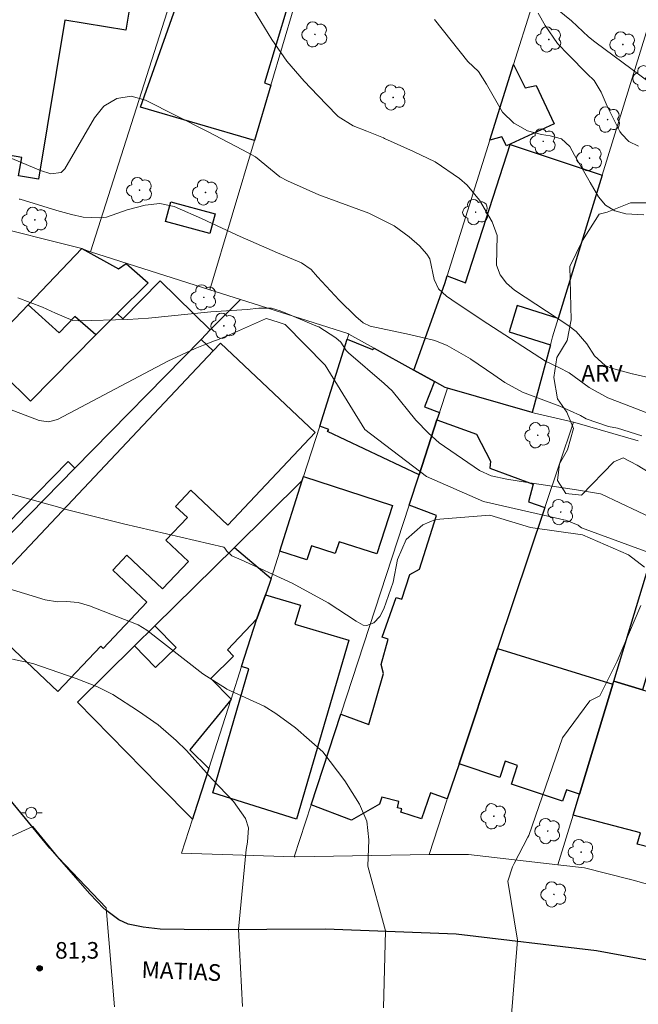
# Model space of a CAD drawing. Units: metres. Extents: x 284069 to 284585, y 1675453 to 1676017.
# Drawn here: x 284426 to 284482, y 1675527 to 1675616 of the extents above; entities that cross this region are included whole.
import ezdxf

# ---------------------------------------------------------------- set-up
doc = ezdxf.new("R2010")
doc.units = ezdxf.units.M
doc.header["$MEASUREMENT"] = 0
for name, color, linetype, lineweight, true_color in [('Arvores_Isoladas', 7, 'Continuous', 18, 0x00ff33), ('Curvas_Intermediarias', 7, 'Continuous', 9, 0x783c14), ('Curvas_Mestras', 7, 'Continuous', 20, 0x783c14), ('Pto_Cotado', 7, 'Continuous', 9, 0x783c14), ('Topon_Pto_Cotado', 7, 'Continuous', 9, 0x783c14), ('Topon_Vegetacao', 7, 'Continuous', 9, 0x00ff33), ('Vegetacao', 7, 'Orla8', 9, 0x00ff33)]:
    doc.layers.add(name, color=color, linetype=linetype, lineweight=lineweight, true_color=true_color)
for name, color, linetype, lineweight in [('Edificacoes', 7, 'Continuous', 30), ('Muro_Grade', 8, 'Continuous', 20), ('Pavimentacao_Asfaltica_Mfio', 10, 'Continuous', 30), ('Pavimentacao_Asfaltica_S_Mfio', 10, 'Continuous', 15), ('Poste', 7, 'Continuous', 9), ('Topon_de_Vias', 7, 'Continuous', 9)]:
    doc.layers.add(name, color=color, linetype=linetype, lineweight=lineweight)
doc.styles.add('Arial', font='arial.ttf', dxfattribs={"height": 1.5})
doc.styles.get("Standard").update_dxf_attribs({"font": 'arial.ttf'})
doc.linetypes.add('Orla8', pattern='A,6,-0.5,["V",Standard,S=1,R=0,X=-0.5,Y=-1],-0.5,6,-0.5,["V",Standard,S=1,R=0,X=-0.5,Y=-1],-0.5', length=14)

# ---------------------------------------------------------------- blocks, each defined once
blk = doc.blocks.new('Cotas')
at = {"layer": 'Pto_Cotado'}
blk.add_hatch(color=256, dxfattribs=at).paths.add_polyline_path([(0, 0.24, 1), (0, -0.24, 1)])
at = {"layer": 'Pto_Cotado', "lineweight": -3}
blk.add_lwpolyline([(0, -0.24, -1), (0, 0.24, -1)], format="xyb", close=True, dxfattribs=at)
blk = doc.blocks.new('Arvore')
at = {"layer": 'Arvores_Isoladas'}
blk.add_lwpolyline([(-0.718, 0.493, 0.872324), (-0.722, -0.551, 0.862983), (0.284, -0.827, 0.900105), (0.89, 0.029, 0.863155), (0.262, 0.861, 0.882486)], format="xyb", close=True, dxfattribs=at)
blk.add_circle((0, 0), 0.0286, dxfattribs=at)
blk = doc.blocks.new('Poste')
at = {"layer": 'Poste'}
for points in [[(-0.5, 0), (-1, 0)], [(0.5, 0), (1, 0)]]:
    blk.add_lwpolyline(points, dxfattribs=at)
blk.add_lwpolyline([(0, 0.5, 1), (0, -0.5, 1)], format="xyb", close=True, dxfattribs=at)

msp = doc.modelspace()

# ---------------------------------------------------------------- linework, layer by layer
at = {"layer": 'Curvas_Intermediarias', "flags": 128}
for points, elevation in [([(284482.857, 1675583.342), (284481.319, 1675583.695), (284481.28, 1675583.703), (284479.415, 1675584.204), (284478.832, 1675584.444), (284477.865, 1675585.323), (284477.178, 1675586.397), (284476.218, 1675587.51), (284475.475, 1675588.093), (284470.672, 1675591.262), (284469.939, 1675591.877), (284469.364, 1675592.642), (284469.04, 1675593.515), (284469.097, 1675596.175), (284468.642, 1675597.418), (284467.501, 1675599.39), (284466.376, 1675600.733), (284465.706, 1675601.341), (284463.499, 1675602.834), (284461.544, 1675603.786), (284458.916, 1675604.96), (284458.827, 1675604.996), (284457.318, 1675605.614), (284456.113, 1675606.102), (284454.756, 1675606.936), (284454.61, 1675607.063), (284452.901, 1675608.818), (284451.671, 1675610.112), (284450.116, 1675611.926), (284448.757, 1675613.891), (284446.759, 1675617.125)], 73), ([(284463.45, 1675615.704), (284466.446, 1675611.89), (284467.412, 1675611.009), (284468.121, 1675609.858), (284469.564, 1675607.323), (284470.602, 1675606.338), (284470.704, 1675606.262), (284471.837, 1675605.624), (284473.097, 1675605.299), (284473.89, 1675605.201), (284474.909, 1675604.916), (284475.656, 1675604.227), (284476.087, 1675603.448), (284477.491, 1675600.966), (284478.237, 1675599.674), (284478.872, 1675598.913), (284479.725, 1675598.407), (284480.711, 1675598.133), (284482.332, 1675598.051)], 72), ([(284481.84, 1675604.247), (284480.963, 1675604.668), (284480.301, 1675605.382), (284480.169, 1675605.593), (284479.011, 1675607.856), (284478.488, 1675609.144), (284477.844, 1675610.175), (284477.21, 1675610.799), (284475.525, 1675612.5), (284474.537, 1675613.524), (284473.433, 1675615.139), (284472.797, 1675616.276)], 71), ([(284420.714, 1675605.037), (284427.882, 1675602.047), (284428.824, 1675601.771), (284429.755, 1675601.884), (284430.072, 1675602.205), (284432.74, 1675606.825), (284433.605, 1675607.864), (284434.769, 1675608.554), (284436.075, 1675608.759), (284437.352, 1675608.419), (284442.949, 1675605.589), (284446.11, 1675603.927), (284447.295, 1675603.28), (284448.637, 1675602.187), (284449.492, 1675601.497), (284450.16, 1675601.127), (284453.004, 1675599.87), (284457.512, 1675598.197), (284459.789, 1675597.072), (284461.165, 1675596.06), (284462.088, 1675595.268), (284462.754, 1675594.518), (284463.009, 1675594.087), (284463.404, 1675592.202), (284463.811, 1675591.359), (284464.529, 1675590.715), (284465.489, 1675590.049), (284468.238, 1675588.206), (284473.457, 1675584.831), (284474.645, 1675584.261), (284475.598, 1675583.805), (284477.409, 1675582.475), (284479.093, 1675581.545), (284479.947, 1675581.209), (284482.85, 1675580.083)], 74), ([(284425.834, 1675590.559), (284428.069, 1675589.708), (284429.231, 1675589.164), (284430.799, 1675588.528), (284431.355, 1675588.483), (284435.764, 1675588.608), (284437.64, 1675588.714), (284443.247, 1675589.309), (284446.536, 1675589.519), (284447.59, 1675589.619), (284447.71, 1675589.634), (284448.721, 1675589.628), (284449.518, 1675589.384), (284450.539, 1675588.974), (284452.743, 1675588.045), (284452.998, 1675587.933), (284454.533, 1675586.962), (284454.996, 1675586.562), (284455.468, 1675585.809), (284455.668, 1675585.588), (284458.907, 1675582.827), (284459.61, 1675582.157), (284461.752, 1675579.52), (284462.898, 1675578.334), (284463.85, 1675577.478), (284467.507, 1675574.974), (284468.564, 1675574.487), (284469.973, 1675574.191), (284471.654, 1675573.928), (284476.245, 1675573.229), (284478.407, 1675572.871), (284478.504, 1675572.846), (284483.472, 1675570.479)], 76), ([(284422.528, 1675581.464), (284427.765, 1675579.493), (284428.608, 1675579.352), (284429.427, 1675579.57), (284439.362, 1675584.858), (284441.83, 1675585.994), (284442.601, 1675586.295), (284443.598, 1675586.673), (284443.713, 1675586.715), (284444.926, 1675587.207), (284448.192, 1675588.665), (284448.29, 1675588.682), (284449.323, 1675588.369), (284449.966, 1675588.143), (284453.565, 1675584.481), (284457.137, 1675578.668), (284462.722, 1675574.418), (284467.862, 1675572.18), (284475.389, 1675570.454), (284476.391, 1675570.029), (284476.42, 1675570.012), (284476.718, 1675569.787), (284485.732, 1675566.486)], 77), ([(284420.903, 1675574.046), (284429.618, 1675571.62), (284430.077, 1675571.497), (284435.385, 1675570.164), (284444.414, 1675568.053), (284444.519, 1675567.973), (284444.705, 1675567.678), (284445.154, 1675567.276), (284445.983, 1675566.894), (284450.598, 1675564.791), (284453.828, 1675563.038), (284456.365, 1675561.376), (284457.012, 1675561.024), (284457.338, 1675560.974), (284457.975, 1675561.218), (284458.509, 1675561.795), (284458.866, 1675562.495), (284459.696, 1675564.884), (284460.089, 1675566.937), (284460.894, 1675568.749), (284462.382, 1675570.067), (284463.519, 1675570.545), (284468.42, 1675570.95), (284472.107, 1675569.831), (284476.8, 1675569.157), (284480.934, 1675567.367), (284482.386, 1675566.248)], 78), ([(284423.076, 1675564.883), (284428.298, 1675563.283), (284429.422, 1675563.122), (284430.221, 1675563.132), (284431.286, 1675563.043), (284432.314, 1675562.752), (284436.693, 1675561.048), (284437.471, 1675560.554), (284442.531, 1675556.617), (284444.664, 1675555.249), (284444.691, 1675555.235), (284448.068, 1675553.693), (284449.112, 1675553.034), (284450.88, 1675551.751), (284453.347, 1675549.573), (284455.353, 1675546.964), (284456.67, 1675544.86), (284457.34, 1675543.308), (284457.522, 1675541.627), (284457.417, 1675539.265), (284459.024, 1675533.399), (284458.825, 1675526.454)], 79), ([(284482.048, 1675562.784), (284479.922, 1675557.757), (284478.356, 1675554.628), (284477.461, 1675554.182), (284475.001, 1675550.831), (284471.938, 1675542.01), (284471.846, 1675541.864), (284470.614, 1675539.499), (284470.489, 1675539.206), (284470.055, 1675537.911), (284470.925, 1675532.566), (284470.363, 1675525.457)], 78), ([(284412.521, 1675536.14), (284427.18, 1675542.837), (284429.497, 1675539.995), (284433.797, 1675535.493), (284434.574, 1675526.567)], 81)]:
    msp.add_lwpolyline(points, dxfattribs=dict(at, elevation=elevation))
at = {"layer": 'Curvas_Mestras', "flags": 128}
for points, elevation in [([(284482.895, 1675609.971), (284477.907, 1675613.684), (284477.332, 1675614.115), (284475.801, 1675615.573), (284474.072, 1675616.99)], 70), ([(284425.956, 1675599.481), (284426.031, 1675599.462), (284429.364, 1675598.456), (284430.692, 1675598.075), (284431.723, 1675597.856), (284433.234, 1675597.78), (284433.824, 1675597.839), (284435.688, 1675598.51), (284437.33, 1675598.913), (284438.658, 1675599.065), (284439.953, 1675598.796), (284442.685, 1675597.599), (284442.909, 1675597.494), (284445.568, 1675596.258), (284445.908, 1675596.102), (284449.278, 1675594.625), (284451.441, 1675593.726), (284452.304, 1675593.121), (284452.88, 1675592.462), (284454.838, 1675590.354), (284456.353, 1675588.888), (284457.006, 1675588.298), (284457.625, 1675588.001), (284461.192, 1675587.266), (284463.48, 1675586.711), (284464.595, 1675586.247), (284466.69, 1675585.055), (284466.725, 1675585.031), (284468.788, 1675583.607), (284469.789, 1675582.923), (284471.374, 1675582.053), (284474.761, 1675580.77), (284476.613, 1675579.928), (284477.123, 1675579.646), (284479.153, 1675578.957), (284479.968, 1675578.783), (284482.159, 1675578.107)], 75), ([(284425.365, 1675557.946), (284427.188, 1675557.54), (284431.104, 1675556.181), (284433.023, 1675555.437), (284434.399, 1675554.744), (284436.74, 1675553.244), (284438.495, 1675551.998), (284440.125, 1675550.591), (284441.057, 1675549.705), (284443.375, 1675547.1), (284445.29, 1675545.083), (284446.372, 1675543.562), (284446.649, 1675542.702), (284446.556, 1675541.417), (284446.437, 1675540.762), (284445.735, 1675533.56), (284446.113, 1675526.586)], 80)]:
    msp.add_lwpolyline(points, dxfattribs=dict(at, elevation=elevation))
at = {"layer": 'Edificacoes', "flags": 128}
for points in [[(284435.592, 1675614.721), (284430.089, 1675615.635), (284427.703, 1675601.271), (284425.907, 1675601.57), (284426.184, 1675603.239), (284424.302, 1675603.552), (284424.018, 1675601.841), (284419.753, 1675602.55), (284421.395, 1675612.436), (284409.33, 1675614.44), (284411.232, 1675625.887), (284421.961, 1675624.105), (284422.496, 1675627.326), (284430.885, 1675625.933), (284430.642, 1675624.475), (284437.032, 1675623.413)], [(284452.929, 1675624.045), (284450.788, 1675616.852), (284450.206, 1675616.965), (284448.11, 1675609.981), (284448.677, 1675609.759), (284447.197, 1675604.777), (284436.918, 1675607.785), (284441.153, 1675619.807), (284440.464, 1675620.003), (284442.785, 1675627.256)], [(284468.435, 1675604.807), (284470.576, 1675611.64), (284471.629, 1675609.507), (284472.606, 1675609.738), (284474.226, 1675606.268), (284469.933, 1675604.273), (284469.519, 1675605.107)], [(284461.582, 1675584.029), (284464.365, 1675591.859), (284464.583, 1675592.552), (284466.227, 1675591.919), (284470.275, 1675604.406), (284478.579, 1675601.636), (284474.597, 1675588.701), (284470.896, 1675589.868), (284470.162, 1675587.501), (284473.897, 1675586.33), (284472.257, 1675580.208), (284464.603, 1675582.398), (284464.404, 1675582.458), (284463.433, 1675582.999)], [(284439.634, 1675599.215), (284443.644, 1675598.147), (284443.173, 1675596.381), (284439.159, 1675597.451)], [(284426.779, 1675589.931), (284431.62, 1675595.003), (284434.929, 1675593.172), (284435.603, 1675593.674), (284437.597, 1675591.929), (284434.792, 1675589.151), (284432.881, 1675587.21), (284430.991, 1675588.877), (284429.558, 1675587.401)], [(284442.375, 1675586.81), (284430.99, 1675575.186), (284430.367, 1675575.799), (284422.094, 1675567.351), (284417.899, 1675571.46), (284418.393, 1675571.964), (284417.445, 1675572.892), (284417.964, 1675573.422), (284416.271, 1675575.08), (284424.591, 1675583.576), (284426.979, 1675581.228), (284432.881, 1675587.21), (284434.792, 1675589.151), (284435.312, 1675588.651), (284438.677, 1675592.093), (284443.205, 1675587.661)], [(284443.465, 1675585.77), (284444.134, 1675586.478), (284452.679, 1675578.407), (284444.782, 1675570.046), (284441.451, 1675573.191), (284440.072, 1675571.73), (284441.139, 1675570.723), (284439.202, 1675568.671), (284441.224, 1675566.763), (284438.884, 1675564.283), (284435.671, 1675567.316), (284434.416, 1675565.986), (284437.489, 1675563.085), (284433.54, 1675558.902), (284433.312, 1675559.118), (284429.436, 1675555.012), (284421.501, 1675562.503), (284422.977, 1675564.061), (284421.516, 1675565.512), (284430.99, 1675575.186), (284442.375, 1675586.81)], [(284421.516, 1675565.512), (284430.99, 1675575.186), (284442.375, 1675586.81), (284443.465, 1675585.77), (284422.977, 1675564.061)], [(284461.582, 1675584.029), (284463.433, 1675582.999), (284462.531, 1675580.714), (284463.883, 1675580.198), (284463.663, 1675579.547), (284462.042, 1675574.585), (284453.796, 1675578.481), (284453.899, 1675578.689), (284453.079, 1675578.987), (284455.57, 1675586.84), (284457.842, 1675585.882), (284457.981, 1675586.03)], [(284473.397, 1675571.634), (284469.135, 1675558.899), (284465.654, 1675548.485), (284464.593, 1675545.324), (284463.072, 1675545.88), (284462.266, 1675543.519), (284460.402, 1675544.123), (284460.491, 1675544.414), (284460.1, 1675544.531), (284460.219, 1675545.08), (284458.68, 1675545.489), (284458.46, 1675544.857), (284455.934, 1675543.411), (284452.309, 1675544.774), (284454.99, 1675552.977), (284457.525, 1675552.055), (284458.825, 1675556.637), (284458.612, 1675557.467), (284459.253, 1675559.739), (284458.717, 1675559.941), (284459.993, 1675563.493), (284460.478, 1675563.353), (284461.204, 1675565.598), (284462.088, 1675566.074), (284463.614, 1675570.913), (284461.152, 1675571.844), (284462.042, 1675574.585), (284463.663, 1675579.547), (284467.242, 1675578.241), (284468.491, 1675575.828), (284468.422, 1675575.187), (284472.343, 1675573.734), (284471.907, 1675572.142)], [(284485.862, 1675576.466), (284489.303, 1675575.466), (284487.7, 1675570.167), (284489.547, 1675569.609), (284489.174, 1675568.373), (284490.929, 1675567.844), (284488.445, 1675559.619), (284483.966, 1675560.972), (284482.21, 1675555.168), (284479.619, 1675555.968)], [(284451.508, 1675574.065), (284451.628, 1675574.425), (284459.648, 1675571.821), (284458.23, 1675567.445), (284454.831, 1675568.547), (284454.485, 1675567.48), (284452.325, 1675568.18), (284451.913, 1675566.908), (284449.488, 1675567.693)], [(284448.697, 1675565.222), (284448.555, 1675564.763), (284448.187, 1675563.741), (284447.434, 1675561.668), (284447.407, 1675561.58), (284444.758, 1675558.778), (284445.298, 1675558.204), (284443.26, 1675556.204), (284445.076, 1675554.327), (284445.056, 1675554.267), (284441.369, 1675549.762), (284443.065, 1675548.065), (284441.724, 1675543.883), (284441.594, 1675543.493), (284438.602, 1675546.545), (284431.23, 1675554.057), (284436.372, 1675559.129), (284438.273, 1675557.194), (284440.111, 1675558.998), (284438.203, 1675560.94), (284445.376, 1675568.013)], [(284447.407, 1675561.58), (284447.434, 1675561.668), (284448.187, 1675563.741), (284451.332, 1675562.822), (284450.828, 1675561.088), (284455.709, 1675559.67), (284450.969, 1675543.494), (284443.444, 1675545.884), (284446.695, 1675557.073), (284446.026, 1675557.269)], [(284465.654, 1675548.485), (284469.135, 1675558.899), (284479.539, 1675555.678), (284476.518, 1675545.754), (284475.347, 1675546.151), (284474.998, 1675545.109), (284470.378, 1675546.66), (284470.943, 1675548.342), (284469.818, 1675548.719), (284469.326, 1675547.253)], [(284481.734, 1675541.236), (284482.027, 1675542.269), (284475.938, 1675543.853), (284476.518, 1675545.754), (284479.539, 1675555.678), (284479.619, 1675555.968), (284482.21, 1675555.168), (284486.125, 1675553.976), (284484.667, 1675549.117), (284487.623, 1675548.275), (284485.476, 1675540.272)]]:
    msp.add_lwpolyline(points, close=True, dxfattribs=at)
at = {"layer": 'Muro_Grade', "flags": 128}
for points in [[(284473.877, 1675622.144), (284470.576, 1675611.64)], [(284432.401, 1675594.713), (284440.464, 1675620.003)], [(284483.961, 1675619.103), (284478.579, 1675601.636)], [(284450.788, 1675616.852), (284448.677, 1675609.759)], [(284470.576, 1675611.64), (284468.435, 1675604.807)], [(284448.677, 1675609.759), (284447.197, 1675604.777)], [(284447.197, 1675604.777), (284443.175, 1675591.292)], [(284468.435, 1675604.807), (284464.583, 1675592.552)], [(284478.579, 1675601.636), (284474.597, 1675588.701)], [(284431.62, 1675595.003), (284431.501, 1675595.051), (284422.591, 1675597.263), (284422.367, 1675597.324)], [(284426.779, 1675589.931), (284431.62, 1675595.003)], [(284432.261, 1675594.753), (284431.62, 1675595.003)], [(284432.401, 1675594.713), (284432.261, 1675594.753)], [(284443.175, 1675591.292), (284432.401, 1675594.713)], [(284464.583, 1675592.552), (284464.365, 1675591.859), (284461.582, 1675584.029)], [(284445.916, 1675590.422), (284443.175, 1675591.292)], [(284411.493, 1675573.925), (284426.779, 1675589.931)], [(284443.205, 1675587.661), (284445.916, 1675590.422)], [(284455.71, 1675587.29), (284455.607, 1675587.347), (284445.916, 1675590.422)], [(284474.597, 1675588.701), (284474.088, 1675587.043), (284473.897, 1675586.33)], [(284442.375, 1675586.81), (284443.205, 1675587.661)], [(284455.71, 1675587.29), (284455.57, 1675586.84)], [(284457.981, 1675586.03), (284455.71, 1675587.29)], [(284430.99, 1675575.186), (284442.375, 1675586.81)], [(284455.57, 1675586.84), (284453.079, 1675578.987)], [(284473.897, 1675586.33), (284472.257, 1675580.208)], [(284461.582, 1675584.029), (284457.981, 1675586.03)], [(284463.433, 1675582.999), (284461.582, 1675584.029)], [(284464.603, 1675582.398), (284464.404, 1675582.458), (284463.433, 1675582.999)], [(284463.883, 1675580.198), (284464.603, 1675582.398)], [(284472.257, 1675580.208), (284464.603, 1675582.398)], [(284463.663, 1675579.547), (284463.883, 1675580.198)], [(284475.978, 1675579.337), (284472.475, 1675580.139), (284472.257, 1675580.208)], [(284462.042, 1675574.585), (284463.663, 1675579.547)], [(284475.978, 1675579.337), (284473.397, 1675571.634)], [(284481.83, 1675577.647), (284476.093, 1675579.312), (284475.978, 1675579.337)], [(284453.079, 1675578.987), (284451.628, 1675574.425)], [(284485.862, 1675576.466), (284479.619, 1675555.968)], [(284421.516, 1675565.512), (284430.99, 1675575.186)], [(284445.376, 1675568.013), (284451.508, 1675574.065)], [(284451.508, 1675574.065), (284449.488, 1675567.693)], [(284451.628, 1675574.425), (284451.508, 1675574.065)], [(284461.152, 1675571.844), (284462.042, 1675574.585)], [(284454.99, 1675552.977), (284461.152, 1675571.844)], [(284473.397, 1675571.634), (284469.135, 1675558.899)], [(284438.203, 1675560.94), (284445.376, 1675568.013)], [(284449.488, 1675567.693), (284448.697, 1675565.222)], [(284448.697, 1675565.222), (284448.555, 1675564.763), (284448.187, 1675563.741)], [(284448.187, 1675563.741), (284447.434, 1675561.668), (284447.407, 1675561.58)], [(284447.407, 1675561.58), (284446.026, 1675557.269)], [(284436.372, 1675559.129), (284438.203, 1675560.94)], [(284431.23, 1675554.057), (284436.372, 1675559.129)], [(284469.135, 1675558.899), (284465.654, 1675548.485)], [(284446.026, 1675557.269), (284445.076, 1675554.327)], [(284479.539, 1675555.678), (284476.518, 1675545.754)], [(284479.619, 1675555.968), (284479.539, 1675555.678)], [(284445.056, 1675554.267), (284443.065, 1675548.065)], [(284445.076, 1675554.327), (284445.056, 1675554.267)], [(284452.309, 1675544.774), (284454.99, 1675552.977)], [(284443.065, 1675548.065), (284441.724, 1675543.883)], [(284465.654, 1675548.485), (284464.593, 1675545.324)], [(284476.518, 1675545.754), (284475.938, 1675543.853)], [(284450.788, 1675540.102), (284452.309, 1675544.774)], [(284464.593, 1675545.324), (284464.564, 1675545.221), (284462.963, 1675540.292)], [(284441.724, 1675543.883), (284441.594, 1675543.493)], [(284475.938, 1675543.853), (284474.577, 1675539.371)], [(284441.594, 1675543.493), (284440.594, 1675540.432)], [(284440.594, 1675540.432), (284450.788, 1675540.102)], [(284450.788, 1675540.102), (284450.86, 1675540.096), (284462.963, 1675540.292)], [(284462.963, 1675540.292), (284463.326, 1675540.295), (284466.518, 1675540.297), (284474.577, 1675539.371)], [(284474.577, 1675539.371), (284476.979, 1675539.095), (284481.01, 1675538.081)], [(284481.01, 1675538.081), (284481.044, 1675538.074), (284484.701, 1675537.051)]]:
    msp.add_lwpolyline(points, dxfattribs=at)
at = {"layer": 'Pavimentacao_Asfaltica_Mfio', "flags": 128}
for points in [[(284428.738, 1675540.89), (284423.178, 1675547.599)], [(284568.392, 1675505.087), (284558.178, 1675508.326), (284544.093, 1675512.616), (284533.786, 1675515.95), (284524.311, 1675518.963), (284512.992, 1675522.535), (284504.065, 1675525.376), (284494.375, 1675528.19), (284488.184, 1675529.755), (284478.067, 1675531.608), (284465.383, 1675533.099), (284453.603, 1675533.576), (284443.008, 1675533.508), (284438.681, 1675533.569), (284437.145, 1675533.739), (284435.79, 1675534.001), (284434.951, 1675534.411), (284433.741, 1675535.307)]]:
    msp.add_lwpolyline(points, dxfattribs=at)
at = {"layer": 'Pavimentacao_Asfaltica_S_Mfio', "flags": 128}
msp.add_lwpolyline([(284433.741, 1675535.307), (284433.588, 1675535.427), (284432.344, 1675536.746), (284428.738, 1675540.89)], dxfattribs=at)
at = {"layer": 'Vegetacao', "flags": 128}
msp.add_lwpolyline([(284479.033, 1675598.308), (284481.118, 1675599.148), (284483.098, 1675599.147), (284484.362, 1675598.844), (284485.145, 1675597.895), (284485.254, 1675596.892), (284485.143, 1675594.209), (284483.621, 1675591.279), (284482.598, 1675588.394), (284482.749, 1675587.116), (284483.552, 1675585.768), (284485.619, 1675583.197), (284487.055, 1675583.432), (284488.122, 1675584.537), (284489.515, 1675587.238), (284489.925, 1675589.561), (284491.495, 1675593.806), (284492.604, 1675595.035), (284494.269, 1675595.822), (284496.04, 1675595.779), (284497.392, 1675594.777), (284498.146, 1675593.807), (284498.616, 1675592.442), (284498.641, 1675588.504), (284498.365, 1675586.871), (284497.927, 1675585.401), (284494.009, 1675580.299), (284492.834, 1675579.153), (284490.95, 1675577.828), (284488.289, 1675577.123), (284486.382, 1675576.931), (284485.314, 1675576.107), (284483.854, 1675574.742), (284482.805, 1675574.798), (284481.722, 1675575.461), (284480.453, 1675576.114), (284479.61, 1675575.744), (284476.7, 1675572.759), (284475.279, 1675572.893), (284474.545, 1675574.085), (284474.711, 1675575.569), (284475.453, 1675576.846), (284475.986, 1675578.76), (284475.382, 1675580.243), (284474.537, 1675581.451), (284474.201, 1675583.38), (284474.477, 1675585.168), (284475.421, 1675586.696), (284475.762, 1675588.565), (284475.657, 1675593.4), (284476.809, 1675595.723), (284478.284, 1675598.103)], close=True, dxfattribs=at)

# ---------------------------------------------------------------- block references
at = {"layer": 'Arvores_Isoladas'}
for p in [(284452.645, 1675614.348), (284473.759, 1675613.888), (284480.44, 1675613.437), (284482.503, 1675610.38), (284459.71, 1675608.655), (284479.059, 1675606.652), (284473.255, 1675604.69), (284477.436, 1675603.175), (284436.827, 1675600.281), (284442.773, 1675600.079), (284427.373, 1675597.595), (284467.154, 1675598.3), (284442.617, 1675590.607), (284444.436, 1675588.034), (284472.751, 1675578.157), (284474.832, 1675571.22), (284468.792, 1675543.755), (284473.656, 1675542.422), (284476.662, 1675540.514), (284474.218, 1675536.704)]:
    msp.add_blockref('Arvore', p, dxfattribs=at)
at = {"layer": 'Poste'}
msp.add_blockref('Poste', (284427.042, 1675544.069), dxfattribs=at)
at = {"layer": 'Pto_Cotado'}
msp.add_blockref('Cotas', (284427.798, 1675530.021, 81.26), dxfattribs=at)

# ---------------------------------------------------------------- texts
at = {"layer": 'Topon_de_Vias', "style": 'Arial'}
msp.add_text('MATIAS', height=1.5, rotation=357.58018, dxfattribs=at).set_placement((284436.97, 1675529.179))
at = {"layer": 'Topon_Pto_Cotado', "style": 'Arial'}
msp.add_text('81,3', height=1.5, dxfattribs=at).set_placement((284429.199, 1675530.901, 81.26))
at = {"layer": 'Topon_Vegetacao', "style": 'Arial'}
msp.add_text('ARV', height=1.5, dxfattribs=at).set_placement((284476.688, 1675582.991))

doc.saveas('drawing.dxf')
